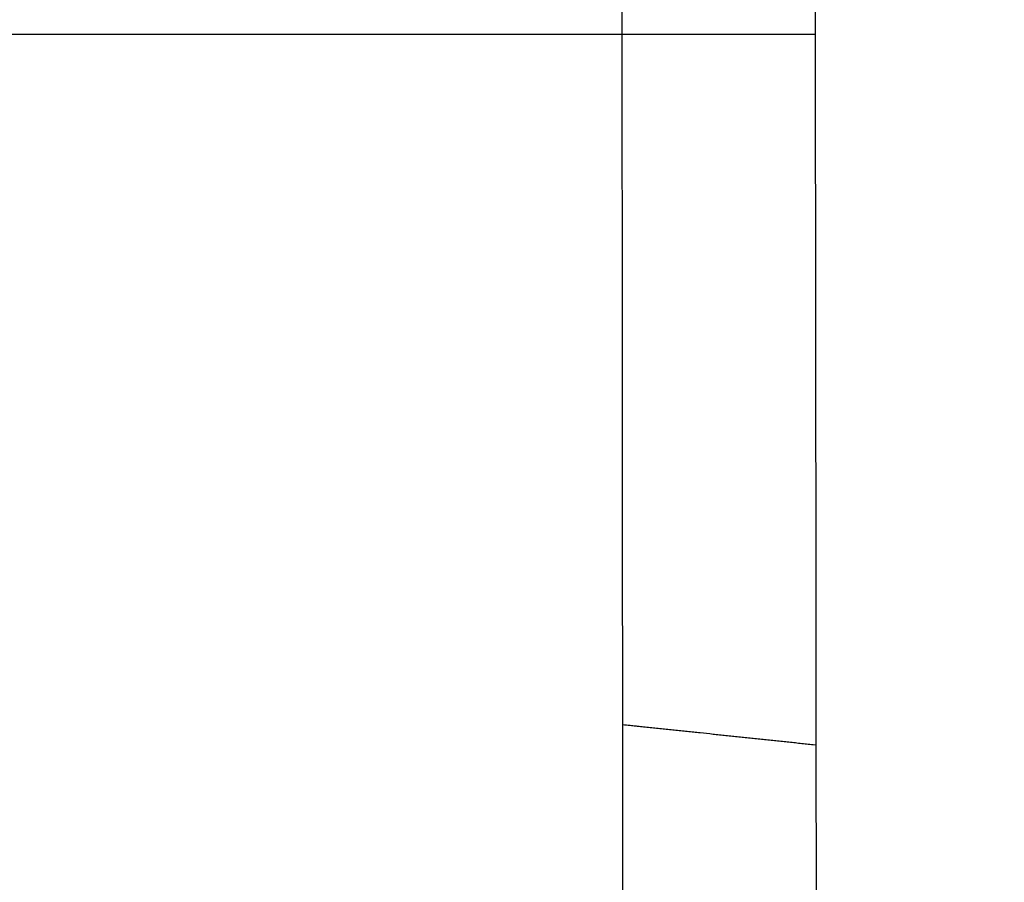
# Model space of a CAD drawing. Units: millimetres. Extents: x -1188 to 4, y 0 to 840.
# Drawn here: x -889 to -882, y 378 to 384 of the extents above; entities that cross this region are included whole.
import ezdxf

# ---------------------------------------------------------------- set-up
doc = ezdxf.new("R2010")
doc.units = ezdxf.units.MM
doc.header["$LTSCALE"] = 4
doc.layers.get('0').update_dxf_attribs({"lineweight": 25})

msp = doc.modelspace()

# ---------------------------------------------------------------- linework, layer by layer
at = {"linetype": 'Continuous'}
msp.add_line((-884.64742, 384.1997), (-892.0207, 384.19752), dxfattribs=at)
for points in [[(-1043.02998, 333.88682, 0), (-1043.02998, 333.50568)], [(-1043.02998, 350.27587, 0), (-1043.02998, 349.89473)], [(-1043.02998, 347.98902, 0), (-1043.02998, 347.60788)], [(-1043.02998, 337.69823, 0), (-1043.02998, 337.31709)], [(-1043.02998, 344.9399, 0), (-1043.02998, 344.55876)], [(-1043.02998, 338.84165, 0), (-1043.02998, 338.46051)], [(-1043.02999, 364.37807, 0), (-1043.02999, 363.99693)], [(-1043.02999, 367.04606, 0), (-1043.02999, 366.66491)], [(-833.97003, 331.95641, 0), (-833.97003, 332.2248)], [(-907.47017, 420.87943, 0), (-907.58368, 420.87942)], [(-1043.02999, 368.95176, 0), (-1043.02999, 368.57062)], [(-892.63269, 383.42977, 0.00001327), (-892.63291, 382.66222, 0.00001379), (-892.63309, 381.89468, 0.00001329), (-892.63323, 381.12715, 0.00001162), (-892.63333, 380.35963, 0.0000104), (-892.63341, 379.59212, 0.00000929), (-892.63346, 378.82462, 0.00000824), (-892.63348, 378.05712, 0.00000699), (-892.63349, 377.28963, 0.0000059), (-892.63348, 376.52215, 0.00000468), (-892.63346, 375.75467, 0.00000361), (-892.63342, 374.98719, 0.00000239), (-892.63338, 374.21971, 0.0000013), (-892.63334, 373.45224, 0.00000003), (-892.63331, 372.68477, -0.000001), (-892.63327, 371.9173, -0.00000204), (-892.63324, 371.14982, -0.00000335), (-892.63323, 370.38234, -0.00000527), (-892.63324, 369.61486, -0.00000544), (-892.63325, 368.84738, -0.0000039), (-892.63328, 368.07989, -0.00000204), (-892.63331, 367.3124, 0.00000061), (-892.63334, 366.54492, 0.00000145), (-892.63336, 365.77743, 0.00000069), (-892.63339, 365.00995, 0.00000039), (-892.63341, 364.24246, 0.00000049), (-892.63342, 363.47498, 0.00000049), (-892.63344, 362.7075, 0.00000037), (-892.63346, 361.94001, 0.00000029), (-892.63347, 361.17253, 0.00000022), (-892.63349, 360.40505, 0.00000016), (-892.6335, 359.63757, 0.00000009), (-892.63352, 358.87009, 0.00000002), (-892.63353, 358.10261, -0.00000005), (-892.63355, 357.33512, -0.00000012), (-892.63356, 356.56764, -0.00000019), (-892.63358, 355.80016, -0.00000026), (-892.6336, 355.03268, -0.00000034), (-892.63361, 354.2652, -0.0000004), (-892.63363, 353.49772, -0.00000045), (-892.63365, 352.73024, -0.00000045), (-892.63368, 351.96275, -0.0000004), (-892.6337, 351.19527, -0.00000036), (-892.63372, 350.42779, -0.00000033), (-892.63375, 349.66032, -0.0000003), (-892.63378, 348.89284, -0.00000027), (-892.6338, 348.12536, -0.00000024), (-892.63383, 347.35788, -0.0000002), (-892.63386, 346.5904, -0.00000017), (-892.63389, 345.82293, -0.00000014), (-892.63392, 345.05545, -0.00000011), (-892.63395, 344.28797, -0.00000008), (-892.63398, 343.52049, -0.00000004), (-892.63401, 342.75302, -0.00000001), (-892.63404, 341.98554)], [(-906.90242, 420.87949, 0), (-907.01597, 420.87948)], [(-1028.55922, 341.98526, -0.00000052), (-1028.55901, 342.75275, -0.00000025), (-1028.55881, 343.52024, -0.00000001), (-1028.5586, 344.28772, 0.00000026), (-1028.5584, 345.05521, 0.00000049), (-1028.5582, 345.8227, 0.00000076)], [(-1043.02999, 373.14431, -0.00000001), (-1043.02999, 372.76317)], [(-833.97003, 333.02661, -0.00000001), (-833.97003, 333.29274)], [(-905.99405, 420.8796, 0), (-906.1076, 420.87958)], [(-1037.05844, 330.47421, 0.00000107), (-1037.05708, 332.00919, 0.00000097), (-1037.05573, 333.54417, 0.00000087), (-1037.05438, 335.07915, 0.00000076), (-1037.05303, 336.61413, 0.00000066), (-1037.05169, 338.14911, 0.00000055), (-1037.05035, 339.68409, 0.00000046), (-1037.04901, 341.21907, 0.00000035), (-1037.04767, 342.75405, 0.00000025), (-1037.04634, 344.28903, 0.00000014), (-1037.04501, 345.824, 0.00000004), (-1037.04367, 347.35898, -0.00000007), (-1037.04234, 348.89396, -0.00000017), (-1037.041, 350.42894, -0.00000028), (-1037.03967, 351.96392, -0.00000037), (-1037.03833, 353.4989, -0.00000048), (-1037.03698, 355.03389, -0.00000058), (-1037.03563, 356.56886, -0.00000069), (-1037.03428, 358.10378, -0.00000079), (-1037.03293, 359.63881, -0.0000009), (-1037.03156, 361.17399, -0.00000099), (-1037.03019, 362.70877, -0.00000109), (-1037.02882, 364.24296, -0.0000012)], [(-1043.02999, 376.95572, -0.00000001), (-1043.02999, 376.57458)], [(-1043.02999, 377.718, -0.00000001), (-1043.02999, 377.33686)], [(-1035.66169, 336.61318, 0.00000115), (-1035.66084, 338.14816, 0.00000095), (-1035.66, 339.68313, 0.00000078), (-1035.65916, 341.2181, 0.00000059), (-1035.65833, 342.75307, 0.00000042), (-1035.65749, 344.28805, 0.00000022), (-1035.65666, 345.82302, 0.00000005), (-1035.65583, 347.35799, -0.00000014), (-1035.65499, 348.89296, -0.00000031), (-1035.65416, 350.42794, -0.00000051), (-1035.65332, 351.96291, -0.00000068), (-1035.65247, 353.49788, -0.00000087), (-1035.65162, 355.03287, -0.00000104), (-1035.65076, 356.56783, -0.00000123)], [(-1043.03, 379.24256, -0.00000001), (-1043.03, 378.86142)], [(-904.74499, 420.87974, 0), (-904.85854, 420.87972, 0), (-904.9721, 420.87971)], [(-883.23396, 344.41911, 0.00000003), (-883.2345, 345.04303, 0.00000004), (-883.23505, 345.67446, 0.00000005), (-883.23561, 346.31394, 0.00000006), (-883.23618, 346.96255, 0.00000007), (-883.23675, 347.62137, 0.00000008), (-883.23733, 348.28611, 0.00000008), (-883.23792, 348.95605, 0.0000001), (-883.23852, 349.64801, 0.00000012), (-883.23915, 350.36859, 0.00000011), (-883.23975, 351.05135, 0.00000009), (-883.24026, 351.63516, 0.00000011), (-883.24073, 352.17469, 0.00000011), (-883.24122, 352.73075, 0.0000001), (-883.24172, 353.29803, 0.00000013), (-883.24221, 353.86112, 0.00000015), (-883.2427, 354.42136, 0.00000016), (-883.2432, 354.98267, 0.00000017), (-883.24369, 355.5447, 0.00000019), (-883.24419, 356.10646, 0.0000002), (-883.24468, 356.66803, 0.00000022), (-883.24518, 357.22967, 0.00000023), (-883.24567, 357.79137, 0.00000025), (-883.24617, 358.35305, 0.00000026), (-883.24666, 358.9147, 0.00000027), (-883.24716, 359.47633, 0.00000029), (-883.24766, 360.03803, 0.0000003), (-883.24816, 360.59986, 0.00000032), (-883.24866, 361.16137, 0.00000033), (-883.24916, 361.72241, 0.00000035), (-883.24966, 362.2847, 0.00000037), (-883.25016, 362.84884, 0.00000037), (-883.25067, 363.40804, 0.00000037), (-883.25116, 363.95995, 0.00000042), (-883.25167, 364.53137, 0.00000045), (-883.25223, 365.15011, 0.00000045), (-883.25283, 365.80914, 0.00000053), (-883.25345, 366.49495, 0.00000055), (-883.25407, 367.1798, 0.00000057), (-883.25467, 367.83918, 0.00000062), (-883.25525, 368.47719, 0.00000061), (-883.25582, 369.1007, 0.00000061), (-883.25638, 369.71082, 0.00000063), (-883.25693, 370.3064, 0.00000065), (-883.25746, 370.88914, 0.00000066), (-883.25799, 371.45988, 0.00000067), (-883.25851, 372.01977, 0.00000068), (-883.25902, 372.56908, 0.0000007), (-883.25952, 373.10971, 0.00000072), (-883.26002, 373.64235, 0.00000071), (-883.26051, 374.16539, 0.00000068), (-883.261, 374.67834, 0.00000075), (-883.26148, 375.19287, 0.00000091), (-883.26198, 375.71314, 0.0000007), (-883.26244, 376.19795, 0.00000025), (-883.26285, 376.63328, 0.000001), (-883.26338, 377.18624, 0.00000174), (-883.2642, 378.03162, 0.00000086), (-883.26526, 379.1348, 0.00000046)], [(-1043.02998, 328.55085, -0.00000002), (-1043.02998, 328.16991, -0.00000003), (-1043.02998, 327.78857, -0.00000004), (-1043.02998, 327.40666, -0.00000005), (-1043.02999, 327.02629, -0.00000006), (-1043.02999, 326.64819, -0.0000001), (-1043.02999, 326.26401, -0.0000002), (-1043.02999, 325.87084, -0.00000014), (-1043.02999, 325.50172, 0.00000005), (-1043.02999, 325.16802, -0.00000035), (-1043.02999, 324.73944, -0.00000087), (-1043.03, 324.07933, -0.00000044), (-1043.03001, 323.21486, -0.00000022)], [(-1043.03, 381.52941, -0.00000002), (-1043.03, 381.14827)], [(-832.9705, 342.49519, -0.00000001), (-832.97049, 342.27387, -0.00000001), (-832.97048, 342.05255)], [(-824.64713, 350.08879, -0.00000275), (-824.64633, 352.06561, -0.00000253), (-824.64551, 354.0324, -0.00000233), (-824.64468, 355.98996, -0.00000209), (-824.64384, 357.93817, -0.00000188), (-824.64298, 359.87734, -0.00000163), (-824.64212, 361.80691, -0.0000014), (-824.64126, 363.72678, -0.00000114), (-824.64039, 365.6359, -0.0000009), (-824.63952, 367.53375, -0.00000063), (-824.63865, 369.41874, -0.00000038), (-824.63779, 371.29017, -0.00000009), (-824.63693, 373.14597, 0.00000017), (-824.63608, 374.98455, 0.00000046), (-824.63525, 376.80309, 0.00000076), (-824.63444, 378.60219, 0.00000114), (-824.63364, 380.37933, 0.00000137), (-824.63286, 382.12548, 0.00000152), (-824.63212, 383.83438, 0.00000214), (-824.6314, 385.53437, 0.00000326)], [(-1043.03, 383.81626, -0.00000002), (-1043.03, 383.43512)], [(-903.83652, 420.87984, -0.00000001), (-903.95008, 420.87983)], [(-969.13577, 415.719, 0.00000186), (-968.33889, 415.71953, 0.00000154), (-967.542, 415.72007, 0.00000126), (-966.74512, 415.7206, 0.00000093), (-965.94823, 415.72115, 0.00000065), (-965.15135, 415.72169, 0.00000033), (-964.35447, 415.72223, 0.00000004), (-963.55758, 415.72277, -0.00000028), (-962.7607, 415.72331, -0.00000057), (-961.96381, 415.72385, -0.00000089), (-961.16693, 415.72439, -0.00000117), (-960.37004, 415.72492, -0.0000015), (-959.57316, 415.72544, -0.00000178), (-958.77628, 415.72596, -0.0000021), (-957.97939, 415.72648, -0.00000239), (-957.18251, 415.72698, -0.00000271), (-956.38562, 415.72747, -0.000003), (-955.58874, 415.72796, -0.00000332), (-954.79186, 415.72843, -0.00000361), (-953.99497, 415.72889, -0.00000393), (-953.19808, 415.72934, -0.00000421)], [(-903.60939, 420.87986, -0.00000001), (-903.72295, 420.87985)], [(-833.97003, 364.89787, 0.00000002), (-833.97003, 365.16705, 0.00000002), (-833.97003, 365.43513, 0.00000002), (-833.97004, 365.70234, 0.00000001), (-833.97004, 365.96886)], [(-907.81077, 420.87939, 0.00000001), (-907.92475, 420.87938)], [(-832.97056, 344.04442, 0.00000001), (-832.97055, 343.8231)], [(-937.19839, 415.27139, 0.00000006), (-936.33319, 415.27138, 0.00000005), (-935.46799, 415.27137, 0.00000006), (-934.60279, 415.27137, 0.00000007), (-933.73759, 415.27136, 0.00000008), (-932.8724, 415.27135, 0.00000009), (-932.0072, 415.27134, 0.0000001), (-931.142, 415.27133, 0.00000011), (-930.2768, 415.27133, 0.00000012), (-929.4116, 415.27132, 0.00000013), (-928.5464, 415.27132, 0.00000014), (-927.6812, 415.27131, 0.00000015), (-926.816, 415.27131, 0.00000016), (-925.95081, 415.2713, 0.00000017), (-925.08561, 415.2713, 0.00000018), (-924.22041, 415.2713, 0.00000019), (-923.35521, 415.27129, 0.0000002), (-922.49001, 415.27129, 0.00000021), (-921.62481, 415.27129, 0.00000022), (-920.75961, 415.27129, 0.00000023), (-919.89441, 415.27129, 0.00000024), (-919.02921, 415.27129, 0.00000025), (-918.16404, 415.2713, 0.00000026), (-917.29882, 415.2713, 0.00000028), (-916.4335, 415.27131, 0.00000028), (-915.56842, 415.27131, 0.00000029), (-914.70366, 415.27132, 0.00000031), (-913.83802, 415.27133, 0.00000032), (-912.97107, 415.27134, 0.00000032), (-912.10762, 415.27135, 0.00000031), (-911.24934, 415.27136, 0.00000035), (-910.37722, 415.27137, 0.00000044), (-909.48474, 415.27138, 0.00000034), (-908.64682, 415.2714, 0.0000001), (-907.8893, 415.27141, 0.00000051), (-906.91643, 415.27143, 0.00000092), (-905.41798, 415.27147, 0.00000045), (-903.45563, 415.27152, 0.00000024)], [(-833.97004, 334.35135, -0.00000001), (-833.97004, 334.61451, -0.00000002), (-833.97004, 334.87709, -0.00000002), (-833.97004, 335.13905, -0.00000002), (-833.97004, 335.40041, -0.00000002), (-833.97004, 335.6611, -0.00000002), (-833.97004, 335.92115, -0.00000003), (-833.97004, 336.1805, -0.00000003), (-833.97004, 336.43922, -0.00000003), (-833.97004, 336.69734, -0.00000003), (-833.97005, 336.95486, -0.00000004), (-833.97005, 337.21172, -0.00000004), (-833.97005, 337.46801, -0.00000004), (-833.97005, 337.72373, -0.00000004), (-833.97005, 337.97866, -0.00000004), (-833.97005, 338.23269, -0.00000005), (-833.97005, 338.48678, -0.00000005), (-833.97005, 338.74124, -0.00000005), (-833.97005, 338.99235, -0.00000005), (-833.97005, 339.23878, -0.00000006), (-833.97005, 339.49533, -0.00000007), (-833.97005, 339.77579, -0.00000006), (-833.97005, 340.06806, -0.00000007), (-833.97005, 340.35854, -0.00000008), (-833.97005, 340.64687, -0.00000007), (-833.97005, 340.93497, -0.00000007), (-833.97005, 341.22271, -0.00000006), (-833.97005, 341.50957, -0.00000006), (-833.97005, 341.79562, -0.00000006), (-833.97005, 342.08095, -0.00000006), (-833.97005, 342.36559, -0.00000006), (-833.97005, 342.64947, -0.00000005), (-833.97005, 342.93264, -0.00000005), (-833.97005, 343.21506, -0.00000005), (-833.97005, 343.49678, -0.00000005), (-833.97005, 343.77776, -0.00000005), (-833.97005, 344.05803, -0.00000004), (-833.97004, 344.33756, -0.00000004), (-833.97004, 344.61639, -0.00000004), (-833.97004, 344.89449, -0.00000004), (-833.97004, 345.17189, -0.00000003), (-833.97004, 345.44855, -0.00000003), (-833.97004, 345.72452, -0.00000003), (-833.97004, 345.99977, -0.00000003), (-833.97004, 346.27431, -0.00000003), (-833.97004, 346.54814)], [(-902.70084, 420.87997, -0.00000001), (-902.81441, 420.87995, -0.00000001), (-902.92798, 420.87994)], [(-883.21547, 323.47882, -0.00000055), (-883.21593, 323.98888, -0.00000056), (-883.21639, 324.49759, -0.00000056), (-883.21685, 325.00525, -0.00000053), (-883.21731, 325.51211, -0.00000051), (-883.21777, 326.01842, -0.0000005), (-883.21822, 326.52436, -0.00000048), (-883.21868, 327.03017, -0.00000046), (-883.21913, 327.53605, -0.00000045), (-883.21958, 328.04222, -0.00000043), (-883.22003, 328.54889, -0.00000041), (-883.22049, 329.05627, -0.00000039), (-883.22094, 329.56458, -0.00000038), (-883.22139, 330.07399, -0.00000036), (-883.22184, 330.58476, -0.00000034), (-883.2223, 331.09704, -0.00000032), (-883.22275, 331.61111, -0.00000031), (-883.22321, 332.12709, -0.00000029), (-883.22366, 332.64528, -0.00000027), (-883.22412, 333.1658, -0.00000026), (-883.22458, 333.68895, -0.00000024), (-883.22504, 334.21484, -0.00000022), (-883.22551, 334.74381, -0.00000021), (-883.22598, 335.27594, -0.00000019), (-883.22645, 335.81158, -0.00000018), (-883.22692, 336.35082, -0.00000016), (-883.22739, 336.89403, -0.00000015), (-883.22787, 337.44127, -0.00000013), (-883.22835, 337.99296, -0.00000012), (-883.22884, 338.54914, -0.0000001), (-883.22933, 339.11024, -0.00000009), (-883.22982, 339.67632, -0.00000007), (-883.23032, 340.24782, -0.00000006), (-883.23082, 340.82479, -0.00000005), (-883.23133, 341.40771, -0.00000004), (-883.23185, 341.99662)], [(-928.8163, 420.87703, 0.00000001), (-928.9298, 420.87702, 0.00000002), (-929.04318, 420.877)], [(-884.62544, 349.22967, 0.00000002), (-884.62564, 349.60024, 0.00000004), (-884.62584, 349.97406, 0.00000004), (-884.62604, 350.35095, 0.00000006), (-884.62624, 350.73106, 0.00000007), (-884.62644, 351.11511, 0.00000008), (-884.62665, 351.50362, 0.00000009), (-884.62686, 351.89365, 0.00000009), (-884.62706, 352.2845, 0.00000011), (-884.62728, 352.6875, 0.00000014), (-884.6275, 353.10687, 0.00000011), (-884.62771, 353.49766, 0.00000009), (-884.62788, 353.81862, 0.00000011), (-884.62804, 354.10848, 0.00000013), (-884.6282, 354.41013, 0.00000013), (-884.62836, 354.72057, 0.0000002), (-884.62853, 355.02988, 0.00000025), (-884.62869, 355.3395, 0.00000028), (-884.62886, 355.65286, 0.00000031), (-884.62903, 355.97018, 0.00000035), (-884.62921, 356.29157, 0.00000038), (-884.62938, 356.61754, 0.00000041), (-884.62956, 356.94909, 0.00000044), (-884.62975, 357.28671, 0.00000047), (-884.62994, 357.63132, 0.00000048), (-884.63013, 357.98317, 0.0000005), (-884.63033, 358.34327, 0.00000052), (-884.63053, 358.71285, 0.00000055), (-884.63075, 359.09339, 0.00000055), (-884.63096, 359.48234, 0.00000054), (-884.63119, 359.88006, 0.00000059), (-884.63142, 360.29908, 0.00000065), (-884.63167, 360.74517, 0.00000056), (-884.63192, 361.17162, 0.00000052), (-884.63212, 361.53515, 0.00000068), (-884.63232, 361.87005, 0.00000066), (-884.63251, 362.21534, 0.00000056), (-884.63272, 362.56772, 0.00000063), (-884.63292, 362.91746, 0.00000068), (-884.63312, 363.26539, 0.00000067), (-884.63333, 363.614, 0.00000066), (-884.63353, 363.96306, 0.00000069), (-884.63374, 364.31195, 0.0000007), (-884.63395, 364.66073, 0.00000071), (-884.63415, 365.00956, 0.00000072), (-884.63436, 365.35839, 0.00000073), (-884.63457, 365.70717, 0.00000075), (-884.63479, 366.05606, 0.00000076), (-884.635, 366.40515, 0.00000077), (-884.63521, 366.75373, 0.00000076), (-884.63543, 367.10157, 0.0000008), (-884.63564, 367.4514, 0.00000085), (-884.63586, 367.80417, 0.0000008), (-884.63608, 368.14907, 0.0000007), (-884.63629, 368.48235, 0.0000009), (-884.63652, 368.84674, 0.00000103), (-884.63679, 369.28061, 0.00000084), (-884.63709, 369.74089, 0.00000096), (-884.63737, 370.18073, 0.00000116), (-884.63764, 370.60469, 0.00000108), (-884.63792, 371.02448, 0.00000102), (-884.63819, 371.43966, 0.00000108), (-884.63846, 371.84727, 0.00000113), (-884.63873, 372.24809, 0.00000113), (-884.63899, 372.6429, 0.00000114), (-884.63925, 373.0321, 0.00000116), (-884.63951, 373.41552, 0.00000119), (-884.63977, 373.79366, 0.0000012), (-884.64003, 374.16659, 0.00000122), (-884.64028, 374.53463, 0.00000123), (-884.64054, 374.89773, 0.00000126), (-884.64079, 375.25674, 0.0000013), (-884.64104, 375.61185, 0.00000128), (-884.64129, 375.96165, 0.00000121), (-884.64154, 376.30553, 0.00000135), (-884.64179, 376.6509, 0.00000163), (-884.64205, 377.00019, 0.00000126), (-884.64229, 377.32597, 0.00000045), (-884.6425, 377.61872, 0.00000179), (-884.64278, 377.9883, 0.00000316), (-884.6432, 378.54969, 0.00000159), (-884.64376, 379.28012, 0.00000085)], [(-916.98743, 420.87836, -0.00000016), (-917.08774, 420.87835, -0.00000016), (-917.18896, 420.87834, -0.00000014), (-917.29085, 420.87833, -0.00000012), (-917.39253, 420.87831, -0.00000011), (-917.49414, 420.8783, -0.00000009), (-917.59599, 420.87829, -0.00000008), (-917.69809, 420.87828, -0.00000006), (-917.80047, 420.87827, -0.00000005), (-917.90316, 420.87826, -0.00000003), (-918.00627, 420.87825, -0.00000002), (-918.10982, 420.87824, -0.00000001), (-918.21389, 420.87823)], [(-833.97003, 347.09368, -0.00000002), (-833.97003, 347.3654)], [(-833.97002, 330.06242, 0.00000002), (-833.97002, 330.33467)], [(-892.63407, 341.21806, 0.00000005), (-892.6341, 340.45058, 0.00000008), (-892.63412, 339.68311, 0.00000012), (-892.63415, 338.91563, 0.00000015), (-892.63418, 338.14815, 0.00000018), (-892.63421, 337.38067, 0.00000021), (-892.63424, 336.61319, 0.00000025), (-892.63426, 335.84574, 0.00000028), (-892.63429, 335.07823, 0.00000031), (-892.63431, 334.31065, 0.00000034), (-892.63433, 333.54327, 0.00000037), (-892.63436, 332.77618, 0.00000041), (-892.63438, 332.00831, 0.00000046), (-892.63439, 331.23927, 0.00000047), (-892.63441, 330.47334, 0.00000046), (-892.63443, 329.71199, 0.00000055), (-892.63444, 328.93837, 0.00000073), (-892.63446, 328.14667, 0.00000055), (-892.63447, 327.40339, 0.00000014), (-892.63447, 326.73142, 0.00000088), (-892.63448, 325.86841, 0.00000166), (-892.63448, 324.53918, 0.00000082), (-892.63448, 322.79843, 0.00000043)], [(-901.33785, 420.88012, -0.00000001), (-901.45144, 420.88011, -0.00000001), (-901.56503, 420.8801, -0.00000001), (-901.67861, 420.88008)], [(-892.02042, 383.43001, 0.00001693), (-892.02014, 382.66251, 0.00001751), (-892.01981, 381.89501, 0.00001694), (-892.01942, 381.1275, 0.00001507), (-892.01899, 380.36, 0.00001368), (-892.01852, 379.5925, 0.00001243), (-892.01802, 378.825, 0.00001125), (-892.01748, 378.05749, 0.00000985), (-892.01691, 377.28999, 0.00000862), (-892.01632, 376.52249, 0.00000724), (-892.01571, 375.75499, 0.00000603), (-892.01508, 374.98749, 0.00000466), (-892.01444, 374.21999, 0.00000343), (-892.01379, 373.45249, 0.00000201), (-892.01314, 372.68499, 0.00000084), (-892.01248, 371.91749, -0.00000036), (-892.01183, 371.14999, -0.00000181), (-892.01119, 370.3825, -0.00000388), (-892.01056, 369.615, -0.00000419), (-892.00994, 368.8475, -0.00000282), (-892.00933, 368.08, -0.00000109), (-892.00872, 367.31251, 0.00000142), (-892.0081, 366.54501, 0.00000213), (-892.00747, 365.77751, 0.00000122), (-892.00685, 365.01002, 0.0000008), (-892.00622, 364.24252, 0.00000075), (-892.00558, 363.47503, 0.00000062), (-892.00495, 362.70753, 0.00000036), (-892.00432, 361.94004, 0.00000015), (-892.00368, 361.17255, -0.00000006), (-892.00305, 360.40505, -0.00000025), (-892.00242, 359.63756, -0.00000047), (-892.00179, 358.87007, -0.00000066), (-892.00116, 358.10258, -0.00000088), (-892.00053, 357.33509, -0.00000108), (-891.99991, 356.56759, -0.0000013), (-891.99929, 355.8001, -0.00000149), (-891.99868, 355.03261, -0.00000169), (-891.99808, 354.26512, -0.0000019), (-891.99748, 353.49763, -0.00000217), (-891.99688, 352.73014, -0.00000234)], [(-900.76987, 420.88019, -0.00000001), (-900.88347, 420.88017)], [(-933.92572, 420.87645, 0.00000009), (-934.03981, 420.87644, -0.00000027), (-934.15281, 420.87643, -0.00000001), (-934.26622, 420.87642, 0.00000007), (-934.3799, 420.8764, 0.00000001), (-934.49347, 420.87639)], [(-832.97053, 378.35138, 0.00000002), (-832.97054, 378.13002, 0.00000003), (-832.97055, 377.90866, 0.00000004), (-832.97057, 377.6873, 0.00000004), (-832.97058, 377.46595, 0.00000005), (-832.97059, 377.24459, 0.00000006), (-832.9706, 377.02323, 0.00000007), (-832.97061, 376.80188, 0.00000007), (-832.97062, 376.58053, 0.00000008), (-832.97063, 376.35917, 0.00000009), (-832.97064, 376.13782, 0.00000009), (-832.97065, 375.91647, 0.0000001), (-832.97066, 375.69512, 0.00000011), (-832.97068, 375.47376, 0.00000011), (-832.97069, 375.25241, 0.00000012), (-832.9707, 375.03106, 0.00000012), (-832.97071, 374.80971, 0.00000013), (-832.97072, 374.58836, 0.00000013), (-832.97073, 374.36701, 0.00000014), (-832.97074, 374.14566, 0.00000014), (-832.97075, 373.92432, 0.00000014), (-832.97076, 373.70297, 0.00000015), (-832.97077, 373.48162, 0.00000015), (-832.97077, 373.26027, 0.00000016), (-832.97078, 373.03892, 0.00000016), (-832.97079, 372.81758, 0.00000016), (-832.9708, 372.59623, 0.00000017), (-832.97081, 372.37488, 0.00000017), (-832.97082, 372.15354, 0.00000017), (-832.97083, 371.93219, 0.00000017), (-832.97084, 371.71084, 0.00000018), (-832.97084, 371.4895, 0.00000018), (-832.97085, 371.26815, 0.00000018), (-832.97086, 371.04681, 0.00000019), (-832.97087, 370.82546, 0.00000019), (-832.97088, 370.60412, 0.00000019), (-832.97088, 370.38277, 0.00000019), (-832.97089, 370.16143, 0.00000019), (-832.9709, 369.94009, 0.0000002), (-832.9709, 369.71874, 0.0000002), (-832.97091, 369.4974, 0.0000002), (-832.97092, 369.27606, 0.0000002), (-832.97092, 369.05471, 0.0000002), (-832.97093, 368.83337, 0.0000002), (-832.97094, 368.61203, 0.00000021), (-832.97094, 368.39069, 0.00000021), (-832.97095, 368.16934, 0.00000021), (-832.97095, 367.948, 0.00000021), (-832.97096, 367.72666, 0.00000021), (-832.97096, 367.50532, 0.00000021), (-832.97097, 367.28398, 0.00000021), (-832.97097, 367.06264, 0.00000021), (-832.97098, 366.8413, 0.00000021), (-832.97098, 366.61996, 0.00000022), (-832.97098, 366.39862, 0.00000022), (-832.97099, 366.17728, 0.00000022), (-832.97099, 365.95594, 0.00000022), (-832.97099, 365.7346, 0.00000022), (-832.971, 365.51326, 0.00000022), (-832.971, 365.29193, 0.00000022), (-832.971, 365.07059, 0.00000022), (-832.97101, 364.84925, 0.00000022), (-832.97101, 364.62791, 0.00000022), (-832.97101, 364.40657, 0.00000022), (-832.97101, 364.18524, 0.00000022), (-832.97102, 363.9639, 0.00000022), (-832.97102, 363.74256, 0.00000022), (-832.97102, 363.52123, 0.00000022), (-832.97102, 363.29989, 0.00000022), (-832.97102, 363.07855, 0.00000022), (-832.97102, 362.85722, 0.00000022), (-832.97102, 362.63588, 0.00000021), (-832.97102, 362.41455, 0.00000021), (-832.97102, 362.19321, 0.00000021), (-832.97102, 361.97188, 0.00000021), (-832.97102, 361.75054, 0.00000021), (-832.97102, 361.52921, 0.00000021), (-832.97102, 361.30787, 0.00000021), (-832.97102, 361.08654, 0.00000021), (-832.97102, 360.86521, 0.00000021), (-832.97102, 360.64387, 0.00000021), (-832.97102, 360.42254, 0.0000002), (-832.97102, 360.20121, 0.0000002), (-832.97102, 359.97987, 0.0000002), (-832.97102, 359.75854, 0.0000002), (-832.97101, 359.53721, 0.0000002), (-832.97101, 359.31588, 0.0000002), (-832.97101, 359.09454, 0.0000002), (-832.97101, 358.87321, 0.00000019), (-832.971, 358.65188, 0.00000019), (-832.971, 358.43055, 0.00000019), (-832.971, 358.20922, 0.00000019), (-832.971, 357.98789, 0.00000019), (-832.97099, 357.76656, 0.00000019), (-832.97099, 357.54523, 0.00000018), (-832.97099, 357.3239, 0.00000018), (-832.97098, 357.10257, 0.00000018), (-832.97098, 356.88124, 0.00000018), (-832.97097, 356.65991, 0.00000018), (-832.97097, 356.43858, 0.00000017), (-832.97097, 356.21725, 0.00000017), (-832.97096, 355.99592, 0.00000017), (-832.97096, 355.77459, 0.00000017), (-832.97095, 355.55326, 0.00000016), (-832.97095, 355.33193, 0.00000016), (-832.97094, 355.1106, 0.00000016), (-832.97094, 354.88928, 0.00000016), (-832.97093, 354.66795, 0.00000016), (-832.97093, 354.44662, 0.00000015), (-832.97092, 354.22529, 0.00000015), (-832.97091, 354.00397, 0.00000015), (-832.97091, 353.78264, 0.00000015), (-832.9709, 353.56131, 0.00000014), (-832.9709, 353.33998, 0.00000014), (-832.97089, 353.11866, 0.00000014), (-832.97088, 352.89733, 0.00000013), (-832.97088, 352.67601, 0.00000013), (-832.97087, 352.45468, 0.00000013), (-832.97086, 352.23335, 0.00000013), (-832.97086, 352.01203, 0.00000012), (-832.97085, 351.7907, 0.00000012), (-832.97084, 351.56938, 0.00000012), (-832.97084, 351.34805, 0.00000012), (-832.97083, 351.12673, 0.00000011), (-832.97082, 350.9054, 0.00000011), (-832.97081, 350.68408, 0.00000011), (-832.97081, 350.46275, 0.0000001), (-832.9708, 350.24143, 0.0000001), (-832.97079, 350.02011, 0.0000001), (-832.97078, 349.79878, 0.00000009), (-832.97078, 349.57746, 0.00000009), (-832.97077, 349.35613, 0.00000009), (-832.97076, 349.13481, 0.00000009), (-832.97075, 348.91349, 0.00000008), (-832.97074, 348.69216, 0.00000008), (-832.97073, 348.47084, 0.00000008), (-832.97073, 348.24952, 0.00000007), (-832.97072, 348.0282, 0.00000007), (-832.97071, 347.80687, 0.00000007), (-832.9707, 347.58555, 0.00000006), (-832.97069, 347.36423, 0.00000006), (-832.97068, 347.14291, 0.00000006), (-832.97068, 346.92159, 0.00000005), (-832.97067, 346.70026, 0.00000005), (-832.97066, 346.47894, 0.00000005), (-832.97065, 346.25762, 0.00000004), (-832.97064, 346.0363, 0.00000004), (-832.97063, 345.81498, 0.00000004), (-832.97062, 345.59366, 0.00000003), (-832.97061, 345.37234, 0.00000003), (-832.9706, 345.15102, 0.00000003), (-832.9706, 344.9297, 0.00000002), (-832.97059, 344.70838, 0.00000002), (-832.97058, 344.48706, 0.00000002), (-832.97057, 344.26574)], [(-833.97002, 351.35754, 0.00000002), (-833.97001, 351.61818, 0.00000003), (-833.97001, 351.87813, 0.00000003), (-833.97001, 352.13741, 0.00000003), (-833.97001, 352.396, 0.00000003), (-833.97001, 352.65393, 0.00000004), (-833.97001, 352.91116, 0.00000004), (-833.97001, 353.16774, 0.00000004), (-833.97001, 353.42363, 0.00000005), (-833.97001, 353.67886, 0.00000005), (-833.97001, 353.93339, 0.00000005), (-833.97001, 354.1873, 0.00000005), (-833.97001, 354.44059, 0.00000006), (-833.97001, 354.69306, 0.00000006), (-833.97, 354.94462, 0.00000006), (-833.97, 355.19617, 0.00000007), (-833.97, 355.448, 0.00000007), (-833.97, 355.69662, 0.00000007), (-833.97, 355.9408, 0.00000008), (-833.97, 356.19443, 0.00000008), (-833.97, 356.47077, 0.00000007), (-833.97, 356.76034, 0.00000007), (-833.97, 357.05197, 0.00000007), (-833.97, 357.34312, 0.00000006), (-833.97, 357.63328, 0.00000006), (-833.97001, 357.92254, 0.00000006), (-833.97001, 358.21099, 0.00000006), (-833.97001, 358.49866, 0.00000006), (-833.97001, 358.78548, 0.00000006), (-833.97001, 359.0715, 0.00000006), (-833.97001, 359.35669, 0.00000005), (-833.97001, 359.6411, 0.00000005), (-833.97001, 359.92469, 0.00000005), (-833.97001, 360.2075, 0.00000005), (-833.97001, 360.4895, 0.00000005), (-833.97001, 360.77073, 0.00000005), (-833.97001, 361.05117, 0.00000004), (-833.97001, 361.33084, 0.00000004), (-833.97002, 361.60973, 0.00000004), (-833.97002, 361.88786, 0.00000004), (-833.97002, 362.16521, 0.00000004), (-833.97002, 362.44182, 0.00000004), (-833.97002, 362.71767, 0.00000003), (-833.97002, 362.99277, 0.00000003), (-833.97002, 363.26711, 0.00000003), (-833.97002, 363.54073, 0.00000003), (-833.97003, 363.8136, 0.00000003), (-833.97003, 364.08574, 0.00000002), (-833.97003, 364.35712, 0.00000002), (-833.97003, 364.62784)], [(-833.97, 323.08405, 0.00000007), (-833.97, 323.36915, 0.00000007), (-833.97, 323.65377, 0.00000007), (-833.97, 323.93794, 0.00000006), (-833.97, 324.22162, 0.00000006), (-833.97, 324.50483, 0.00000006), (-833.97001, 324.78754, 0.00000006), (-833.97001, 325.06978, 0.00000006), (-833.97001, 325.35152, 0.00000005), (-833.97001, 325.63278, 0.00000005), (-833.97001, 325.91352, 0.00000005), (-833.97001, 326.19378, 0.00000005), (-833.97001, 326.47352, 0.00000005), (-833.97001, 326.75275, 0.00000004), (-833.97001, 327.03147, 0.00000004), (-833.97001, 327.30968, 0.00000004), (-833.97001, 327.58735, 0.00000004), (-833.97001, 327.86451, 0.00000004), (-833.97001, 328.14113, 0.00000003), (-833.97001, 328.41724, 0.00000003), (-833.97001, 328.69279, 0.00000003), (-833.97002, 328.96781, 0.00000003), (-833.97002, 329.24228, 0.00000003), (-833.97002, 329.51622, 0.00000002), (-833.97002, 329.78959)], [(-899.7474, 420.8803, -0.00000001), (-899.86101, 420.88029, -0.00000001), (-899.97463, 420.88028)], [(-832.97047, 341.83123, -0.00000002), (-832.97046, 341.60991, -0.00000002), (-832.97045, 341.3886, -0.00000003), (-832.97044, 341.16728, -0.00000003), (-832.97043, 340.94596, -0.00000003), (-832.97042, 340.72464, -0.00000003), (-832.97042, 340.50333, -0.00000004), (-832.97041, 340.28201, -0.00000004), (-832.9704, 340.06069, -0.00000004), (-832.97039, 339.83937, -0.00000005), (-832.97038, 339.61806, -0.00000005), (-832.97037, 339.39674, -0.00000005), (-832.97036, 339.17542, -0.00000006), (-832.97035, 338.95411, -0.00000006), (-832.97035, 338.73279, -0.00000006), (-832.97034, 338.51148, -0.00000006), (-832.97033, 338.29016, -0.00000007), (-832.97032, 338.06884, -0.00000007), (-832.97031, 337.84753, -0.00000007), (-832.9703, 337.62621, -0.00000008), (-832.9703, 337.4049, -0.00000008), (-832.97029, 337.18358, -0.00000008), (-832.97028, 336.96227, -0.00000008), (-832.97027, 336.74095, -0.00000009), (-832.97026, 336.51964, -0.00000009), (-832.97026, 336.29832, -0.00000009), (-832.97025, 336.07701, -0.00000009), (-832.97024, 335.85569, -0.0000001), (-832.97023, 335.63438, -0.0000001), (-832.97023, 335.41307, -0.0000001), (-832.97022, 335.19175, -0.0000001), (-832.97021, 334.97044, -0.00000011), (-832.9702, 334.74912, -0.00000011), (-832.9702, 334.52781, -0.00000011), (-832.97019, 334.3065, -0.00000011), (-832.97018, 334.08518, -0.00000012), (-832.97018, 333.86387, -0.00000012), (-832.97017, 333.64256, -0.00000012), (-832.97016, 333.42124, -0.00000012), (-832.97016, 333.19993, -0.00000012), (-832.97015, 332.97862, -0.00000013), (-832.97014, 332.75731, -0.00000013), (-832.97014, 332.53599, -0.00000013), (-832.97013, 332.31468, -0.00000013), (-832.97013, 332.09337, -0.00000013), (-832.97012, 331.87206, -0.00000014), (-832.97012, 331.65075, -0.00000014), (-832.97011, 331.42943, -0.00000014), (-832.9701, 331.20812, -0.00000014), (-832.9701, 330.98681, -0.00000014), (-832.97009, 330.7655, -0.00000014), (-832.97009, 330.54419, -0.00000014), (-832.97008, 330.32288, -0.00000014), (-832.97008, 330.10157, -0.00000014), (-832.97008, 329.88025, -0.00000014), (-832.97007, 329.65894, -0.00000013), (-832.97007, 329.43763, -0.00000012), (-832.97006, 329.21632, -0.0000001), (-832.97006, 328.99501, -0.00000008), (-832.97005, 328.7737, -0.00000006), (-832.97005, 328.55239, -0.00000002), (-832.97005, 328.33108)], [(-833.97006, 370.3931, -0.00000002), (-833.97006, 370.64729, -0.00000003), (-833.97007, 370.90081, -0.00000003), (-833.97007, 371.15363)], [(-884.61059, 323.13592, -0.00000043), (-884.6108, 323.47207, -0.00000043), (-884.61101, 323.80847, -0.00000043), (-884.61122, 324.14513, -0.00000043), (-884.61143, 324.4821, -0.00000043), (-884.61164, 324.81941, -0.00000044), (-884.61185, 325.15707, -0.00000044), (-884.61206, 325.49511, -0.00000044), (-884.61227, 325.83357, -0.00000044), (-884.61248, 326.17246, -0.00000044), (-884.61269, 326.51182, -0.00000044), (-884.6129, 326.85167, -0.00000044), (-884.61311, 327.19204, -0.00000044), (-884.61332, 327.53294, -0.00000045), (-884.61353, 327.87442, -0.00000045), (-884.61373, 328.21649, -0.00000045), (-884.61394, 328.55919, -0.00000045), (-884.61415, 328.90253, -0.00000045), (-884.61436, 329.24656, -0.00000045), (-884.61456, 329.59129, -0.00000045), (-884.61477, 329.93676, -0.00000045), (-884.61498, 330.28297, -0.00000045), (-884.61518, 330.62998, -0.00000046), (-884.61539, 330.9778, -0.00000046), (-884.6156, 331.32647, -0.00000046), (-884.6158, 331.67599, -0.00000046), (-884.61601, 332.02643, -0.00000046), (-884.61621, 332.37778, -0.00000046), (-884.61642, 332.7301, -0.00000046), (-884.61662, 333.08338, -0.00000046), (-884.61683, 333.4377, -0.00000046), (-884.61703, 333.79303, -0.00000046), (-884.61724, 334.14945, -0.00000046), (-884.61745, 334.50696, -0.00000046), (-884.61765, 334.86564, -0.00000046), (-884.61786, 335.2254, -0.00000046), (-884.61806, 335.58626, -0.00000046), (-884.61827, 335.94858, -0.00000047), (-884.61847, 336.31257, -0.00000046), (-884.61868, 336.67676, -0.00000045), (-884.61888, 337.04073, -0.00000047), (-884.61909, 337.41017, -0.00000049), (-884.6193, 337.78714, -0.00000045), (-884.6195, 338.14908, -0.00000042), (-884.61968, 338.47531, -0.00000048), (-884.61985, 338.78582, -0.00000044), (-884.62003, 339.10256, -0.00000037), (-884.6202, 339.42372, -0.00000038), (-884.62038, 339.74389, -0.00000039), (-884.62055, 340.0636, -0.00000036), (-884.62073, 340.38436, -0.00000034), (-884.6209, 340.70611, -0.00000032), (-884.62108, 341.02859, -0.00000031), (-884.62125, 341.35189, -0.00000029), (-884.62143, 341.67621, -0.00000028), (-884.6216, 342.00159, -0.00000026), (-884.62178, 342.32813, -0.00000025), (-884.62195, 342.65587, -0.00000023), (-884.62213, 342.98494, -0.00000021), (-884.62231, 343.31538, -0.0000002), (-884.62248, 343.64732, -0.00000019), (-884.62266, 343.98079, -0.00000017), (-884.62284, 344.31593, -0.00000016), (-884.62302, 344.65277, -0.00000014), (-884.6232, 344.99146, -0.00000013), (-884.62338, 345.332, -0.00000011), (-884.62356, 345.67458, -0.0000001), (-884.62374, 346.01919, -0.00000009), (-884.62393, 346.36602, -0.00000007), (-884.62411, 346.71505, -0.00000006), (-884.6243, 347.06649, -0.00000005), (-884.62449, 347.42032, -0.00000004), (-884.62468, 347.77674)], [(-928.13499, 420.87711, 0.00000001), (-928.24854, 420.87709)], [(-935.17466, 420.87631, 0.00000001), (-935.28819, 420.8763, 0.00000001), (-935.40172, 420.87629)], [(-927.68082, 420.87716, 0.00000002), (-927.79437, 420.87714, 0.00000002), (-927.90791, 420.87713)], [(-832.97044, 380.12228, -0.00000004), (-832.97045, 379.90091, -0.00000005), (-832.97046, 379.67955, -0.00000004), (-832.97048, 379.45818, -0.00000003), (-832.97049, 379.23682)], [(-833.97007, 371.40595, -0.00000003), (-833.97007, 371.65789, -0.00000003), (-833.97007, 371.90933, -0.00000004), (-833.97007, 372.16005, -0.00000004), (-833.97007, 372.41011, -0.00000004), (-833.97007, 372.65951, -0.00000004), (-833.97008, 372.90828, -0.00000005), (-833.97008, 373.15639, -0.00000005), (-833.97008, 373.40388, -0.00000005), (-833.97008, 373.65071, -0.00000006), (-833.97008, 373.89693, -0.00000006), (-833.97008, 374.14251, -0.00000006), (-833.97008, 374.38748, -0.00000006), (-833.97008, 374.63181, -0.00000007), (-833.97008, 374.87554, -0.00000007), (-833.97008, 375.11864, -0.00000007), (-833.97008, 375.36115, -0.00000007), (-833.97008, 375.60304, -0.00000008), (-833.97008, 375.84434, -0.00000008), (-833.97008, 376.08503, -0.00000008), (-833.97008, 376.32514, -0.00000008), (-833.97008, 376.56465, -0.00000009), (-833.97008, 376.80358, -0.00000009), (-833.97008, 377.04191, -0.00000009), (-833.97008, 377.27969, -0.0000001), (-833.97008, 377.5169, -0.0000001), (-833.97008, 377.7535, -0.0000001), (-833.97008, 377.98942, -0.00000011), (-833.97008, 378.22503, -0.00000011), (-833.97008, 378.46041, -0.00000011), (-833.97008, 378.69431, -0.00000011), (-833.97008, 378.92628, -0.00000012), (-833.97008, 379.16138, -0.00000015), (-833.97008, 379.40132, -0.00000011), (-833.97007, 379.62626, -0.00000004), (-833.97007, 379.82935, -0.00000017), (-833.97007, 380.08898, -0.00000031), (-833.97007, 380.48731, -0.00000015), (-833.97006, 381.00804, -0.00000008)], [(-935.51525, 420.87628, 0.00000002), (-935.62877, 420.87626)], [(-937.43064, 420.87606, 0.00000005), (-937.55822, 420.87604, 0.00000008), (-937.75472, 420.87602, 0.00000004), (-938.01203, 420.87599)], [(-935.7423, 420.87625, 0.00000002), (-935.85582, 420.87624)], [(-923.93391, 420.87757, 0.00000003), (-924.04029, 420.87756, 0.00000015), (-924.16099, 420.87754, 0.00000005), (-924.27635, 420.87753, 0.00000003), (-924.38808, 420.87752, 0.00000005), (-924.50116, 420.87751, 0.00000005), (-924.61516, 420.8775, 0.00000004), (-924.72882, 420.87748, 0.00000004), (-924.84225, 420.87747, 0.00000004), (-924.95576, 420.87746, 0.00000004), (-925.06933, 420.87745, 0.00000004), (-925.18288, 420.87743, 0.00000004), (-925.29642, 420.87742, 0.00000004), (-925.40996, 420.87741, 0.00000004), (-925.5235, 420.8774, 0.00000004), (-925.63705, 420.87738, 0.00000003), (-925.75059, 420.87737, 0.00000003), (-925.86413, 420.87736, 0.00000003), (-925.97768, 420.87735, 0.00000003), (-926.09122, 420.87733, 0.00000003), (-926.20476, 420.87732, 0.00000003), (-926.31831, 420.87731, 0.00000003), (-926.43185, 420.8773, 0.00000003), (-926.54539, 420.87728, 0.00000003), (-926.65893, 420.87727, 0.00000003), (-926.77248, 420.87726, 0.00000002), (-926.88602, 420.87725, 0.00000002), (-926.99956, 420.87723, 0.00000002), (-927.11311, 420.87722, 0.00000002), (-927.22665, 420.87721, 0.00000002), (-927.34019, 420.87719, 0.00000002), (-927.45374, 420.87718)], [(-935.96933, 420.87622, 0.00000002), (-936.08285, 420.87621, 0.00000002), (-936.19636, 420.8762, 0.00000002), (-936.30988, 420.87619, 0.00000002), (-936.42338, 420.87617, 0.00000003), (-936.53682, 420.87616, 0.00000003), (-936.65038, 420.87615, 0.00000003), (-936.7641, 420.87613, 0.00000003), (-936.87736, 420.87612, 0.00000003), (-936.98994, 420.87611, 0.00000003), (-937.10433, 420.8761, 0.00000004), (-937.22139, 420.87608, 0.00000003), (-937.33129, 420.87607)], [(-918.31852, 420.87821, 0.00000002), (-918.42379, 420.8782, 0.00000003), (-918.52973, 420.87819, 0.00000005), (-918.63644, 420.87818, 0.00000006), (-918.74393, 420.87817, 0.00000007), (-918.85232, 420.87816, 0.00000008), (-918.96162, 420.87815, 0.00000009), (-919.07193, 420.87813, 0.0000001), (-919.18328, 420.87812, 0.00000011), (-919.29577, 420.87811, 0.00000012), (-919.40944, 420.8781, 0.00000014), (-919.52439, 420.87808, 0.00000014), (-919.64065, 420.87807, 0.00000015), (-919.75834, 420.87806, 0.00000016), (-919.87747, 420.87804, 0.00000017), (-919.99819, 420.87803, 0.00000018), (-920.12052, 420.87802, 0.00000019), (-920.2446, 420.878, 0.00000019), (-920.37042, 420.87799, 0.0000002), (-920.49815, 420.87797, 0.00000021), (-920.62787, 420.87796, 0.00000022), (-920.75981, 420.87794, 0.00000022), (-920.89361, 420.87792, 0.00000022), (-921.02934, 420.87791, 0.00000023), (-921.16841, 420.87789, 0.00000024), (-921.30952, 420.87787, 0.00000023), (-921.43667, 420.87786, 0.0000003)], [(-931.50121, 420.87674, 0.00000031), (-931.62017, 420.87672, 0.00000019), (-931.73918, 420.87671, 0.00000009), (-931.85827, 420.87669, -0.00000002), (-931.97747, 420.87667, -0.00000013), (-932.09678, 420.87666, -0.00000024), (-932.21624, 420.87664, -0.00000034), (-932.33586, 420.87663, -0.00000046)], [(-960.36959, 418.73934, 0.00000057), (-960.70325, 418.73907, -0.00000008), (-961.03692, 418.7388, -0.00000067), (-961.37058, 418.73853, -0.00000132)], [(-908.03785, 420.87937, -0.00000003), (-908.14966, 420.87935)], [(-939.65546, 420.87965, -0.00000003), (-939.77403, 420.87992, 0.0000006)], [(-1037.01893, 374.98859, -0.0000004), (-1037.01766, 376.33254, -0.00000269)], [(-824.63006, 388.80698, 0.00000051), (-824.6295, 390.21526, 0.00000484)], [(-929.15689, 420.87699, -0.00000005), (-929.27106, 420.87698)], [(-832.97004, 328.10977, 0.00000006), (-832.97004, 327.88846, 0.00000012), (-832.97003, 327.66715, 0.00000018), (-832.97003, 327.44584, 0.00000025), (-832.97002, 327.22453, 0.00000034), (-832.97002, 327.00322, 0.00000043), (-832.97001, 326.78191, 0.00000054), (-832.97001, 326.56061, 0.00000065), (-832.97, 326.3393, 0.00000079), (-832.96999, 326.11796, 0.00000092), (-832.96998, 325.89668, 0.00000107), (-832.96997, 325.67548, 0.00000125), (-832.96996, 325.45406, 0.00000151), (-832.96995, 325.2323, 0.00000162), (-832.96994, 325.01144, 0.00000163), (-832.96992, 324.79191, 0.00000216), (-832.96991, 324.56883, 0.00000314)], [(-914.91468, 420.87869, 0.00000104), (-915.02841, 420.87867, 0.00000078), (-915.14239, 420.87865, 0.00000055), (-915.25665, 420.87863, 0.00000029), (-915.37123, 420.87861, 0.00000006), (-915.48613, 420.87859, -0.0000002), (-915.6014, 420.87857, -0.00000043), (-915.71705, 420.87855, -0.00000068), (-915.8331, 420.87852, -0.00000091), (-915.94961, 420.8785, -0.00000116)], [(-942.01793, 418.72817, -0.00000557), (-942.3516, 418.72891, -0.00000336), (-942.68527, 418.72964, -0.00000126), (-943.01893, 418.73038, 0.00000024), (-943.3526, 418.73112, 0.00000152), (-943.68627, 418.73185, 0.00000272), (-944.01993, 418.73258, 0.00000416), (-944.3536, 418.7333, 0.00000542)], [(-908.26494, 420.87934, 0.00000011), (-908.38847, 420.87933, 0.00000161), (-908.51794, 420.87931, 0.00000469), (-908.65022, 420.87929, 0.00000547), (-908.78261, 420.87927, 0.00000448), (-908.91307, 420.87924, 0.00000394), (-909.0419, 420.87922, 0.00000343), (-909.16967, 420.87919, 0.00000292), (-909.29645, 420.87916, 0.00000231), (-909.42214, 420.87913, 0.00000176), (-909.54687, 420.8791, 0.00000113), (-909.6707, 420.87907, 0.00000056), (-909.79374, 420.87904, -0.0000001), (-909.91603, 420.87901, -0.00000069), (-910.03765, 420.87898, -0.00000136), (-910.15863, 420.87896, -0.00000199), (-910.27914, 420.87893, -0.0000027), (-910.39923, 420.8789, -0.00000331)], [(-922.7373, 420.8777, -0.00000032), (-922.9126, 420.87768, -0.00000037), (-923.14354, 420.87765, -0.0000004), (-923.44127, 420.87762, -0.00000021), (-923.70682, 420.87759, -0.00000013), (-923.84863, 420.87758, -0.00000025)], [(-936.0953, 415.7346, 0.00000196), (-938.0573, 415.73409, 0.0000011)], [(-933.52524, 420.8765, 0.0000001), (-933.61489, 420.87649, 0.00000154)], [(-921.61272, 420.87784, 0.00000033), (-921.68228, 420.87783, 0.00000017), (-921.7467, 420.87782, 0.00000009), (-921.80722, 420.87781)], [(-884.64775, 384.99856, -0.00001419), (-884.64778, 385.13167, -0.0000106), (-884.64779, 385.26478, -0.00000637), (-884.64781, 385.39788, -0.00000276), (-884.64782, 385.53097, 0.00000116), (-884.64784, 385.66405, 0.00000457), (-884.64786, 385.79713, 0.00000836)], [(-832.96986, 324.12621, 0.00000023), (-832.96985, 323.93245, 0.00000433)], [(-883.2702, 384.19846), (-883.27044, 384.43342, 0.00001392), (-883.27069, 384.66078, 0.00001502), (-883.27095, 384.88014, 0.00001596), (-883.2712, 385.09227, 0.00001646), (-883.27147, 385.29743, 0.00001715)], [(-884.64741, 384.19969), (-884.6475, 384.33286, -0.00002864), (-884.64758, 384.46602, -0.00003058), (-884.64764, 384.59917, -0.0000287), (-884.64769, 384.73231, -0.00002252), (-884.64773, 384.86544, -0.00001807)], [(-884.64376, 379.28012), (-884.6438, 379.36211, 0.00000933), (-884.64385, 379.4441, 0.00000975), (-884.64389, 379.52609, 0.00000934), (-884.64394, 379.60808, 0.00000801), (-884.644, 379.69007, 0.00000703), (-884.64405, 379.77206, 0.00000614), (-884.64411, 379.85405, 0.00000531), (-884.64416, 379.93605, 0.00000431), (-884.64422, 380.01804, 0.00000344), (-884.64428, 380.10003, 0.00000246), (-884.64435, 380.18202, 0.0000016), (-884.64441, 380.26402, 0.00000064), (-884.64447, 380.34601, 0.0000002), (-884.64453, 380.428, 0.00000019), (-884.64459, 380.51, 0.00000019), (-884.64465, 380.59199, 0.00000019), (-884.64471, 380.67398, 0.00000019), (-884.64478, 380.75598, 0.00000019), (-884.64484, 380.83797, 0.00000019), (-884.6449, 380.91996, 0.00000019), (-884.64496, 381.00196, 0.00000019), (-884.64502, 381.08395, 0.00000019), (-884.64509, 381.16594, 0.00000018), (-884.64515, 381.24794, 0.00000018), (-884.64521, 381.32993, 0.00000018), (-884.64527, 381.41192, 0.00000018), (-884.64533, 381.49392, 0.00000018), (-884.6454, 381.57591, 0.00000018), (-884.64546, 381.6579, 0.00000018), (-884.64552, 381.7399, 0.00000018), (-884.64558, 381.82189, 0.00000018), (-884.64565, 381.90388, 0.00000018), (-884.64571, 381.98588, 0.00000018), (-884.64577, 382.06787, 0.00000018), (-884.64583, 382.14986, 0.00000018), (-884.6459, 382.23186, 0.00000017), (-884.64596, 382.31385, 0.00000017), (-884.64602, 382.39584, 0.00000017), (-884.64609, 382.47783, 0.00000017), (-884.64615, 382.55983, 0.00000017), (-884.64621, 382.64182, 0.00000017), (-884.64627, 382.72382, 0.00000017), (-884.64634, 382.80581, 0.00000017), (-884.6464, 382.8878, 0.00000017), (-884.64646, 382.96981, 0.00000017), (-884.64653, 383.05179, 0.00000017), (-884.64659, 383.13374, 0.00000017), (-884.64665, 383.21578, 0.00000015), (-884.64672, 383.29794, 0.0000001), (-884.64678, 383.37976), (-884.64684, 383.4611, -0.0000002), (-884.64691, 383.54375, -0.00000054), (-884.64697, 383.62833, -0.00000042), (-884.64703, 383.70774, 0.0000001), (-884.64709, 383.77953, -0.00000106), (-884.64716, 383.87172, -0.00000245), (-884.64727, 384.01373, -0.00000124), (-884.64741, 384.19969, -0.00000062)], [(-883.2702, 384.19846), (-883.30413, 384.1985, 0.00001085), (-883.33811, 384.19855, 0.00001103), (-883.37215, 384.19859, 0.00001079), (-883.40624, 384.19863, 0.0000101), (-883.44038, 384.19867, 0.00000958), (-883.47457, 384.19871, 0.00000912), (-883.5088, 384.19874, 0.00000869), (-883.54308, 384.19878, 0.00000818), (-883.57739, 384.19881, 0.00000773), (-883.61175, 384.19885, 0.00000724), (-883.64614, 384.19888, 0.00000681), (-883.68056, 384.19891, 0.00000632), (-883.71501, 384.19894, 0.00000589), (-883.74949, 384.19897, 0.00000541), (-883.78399, 384.199, 0.00000498), (-883.81851, 384.19903, 0.00000451), (-883.85306, 384.19906, 0.00000409), (-883.88762, 384.19909, 0.00000361), (-883.9222, 384.19912, 0.00000319), (-883.95679, 384.19914, 0.00000272), (-883.99139, 384.19917, 0.00000231), (-884.026, 384.1992, 0.00000184), (-884.06062, 384.19922, 0.00000142), (-884.09523, 384.19925, 0.00000095), (-884.12985, 384.19927, 0.00000054), (-884.16446, 384.1993, 0.00000009), (-884.19905, 384.19933, -0.00000034), (-884.23367, 384.19935, -0.00000088), (-884.26834, 384.19938, -0.0000012), (-884.30284, 384.1994, -0.00000141), (-884.33713, 384.19943, -0.00000219), (-884.37196, 384.19946, -0.00000353), (-884.40757, 384.19949, -0.00000271), (-884.44099, 384.19951, -0.00000019), (-884.47119, 384.19954, -0.00000526), (-884.50992, 384.19957, -0.00001102), (-884.56947, 384.19962, -0.00000553), (-884.64741, 384.19969, -0.00000283)], [(-883.26526, 379.1348), (-883.26533, 379.2192, -0.00002211), (-883.2654, 379.3036, -0.00002362), (-883.26546, 379.388, -0.00002215), (-883.26551, 379.47239, -0.00001731), (-883.26556, 379.55679, -0.00001373), (-883.2656, 379.64119, -0.00001049), (-883.26564, 379.72558, -0.00000745), (-883.26568, 379.80998, -0.00000382), (-883.26571, 379.89437, -0.00000062), (-883.26575, 379.97876, 0.00000294), (-883.26579, 380.06316, 0.00000605), (-883.26583, 380.14755, 0.00000949), (-883.26587, 380.23195, 0.00001281), (-883.26592, 380.31634, 0.00001686), (-883.26598, 380.40073, 0.00001907), (-883.26604, 380.48513, 0.00002001), (-883.26611, 380.56952, 0.00001946), (-883.26619, 380.65392, 0.00001728), (-883.26627, 380.73831, 0.00001563), (-883.26635, 380.82271, 0.00001407), (-883.26644, 380.9071, 0.00001262), (-883.26654, 380.9915, 0.00001091), (-883.26664, 381.07589, 0.00000941), (-883.26674, 381.16028, 0.00000773), (-883.26684, 381.24468, 0.00000625), (-883.26695, 381.32907, 0.00000456), (-883.26705, 381.41347, 0.00000307), (-883.26716, 381.49786, 0.00000138), (-883.26727, 381.58226, -0.0000001), (-883.26737, 381.66665, -0.00000176), (-883.26748, 381.75105, -0.00000251), (-883.26759, 381.83544, -0.00000253), (-883.26769, 381.91984, -0.00000253), (-883.2678, 382.00423, -0.00000252), (-883.2679, 382.08863, -0.00000252), (-883.268, 382.17302, -0.00000252), (-883.2681, 382.25742, -0.00000251), (-883.2682, 382.34181, -0.00000251), (-883.2683, 382.4262, -0.00000251), (-883.2684, 382.5106, -0.00000251), (-883.2685, 382.59499, -0.0000025), (-883.2686, 382.67939, -0.0000025), (-883.26869, 382.76378, -0.0000025), (-883.26879, 382.84817, -0.0000025), (-883.26888, 382.93258, -0.00000249), (-883.26898, 383.01696, -0.00000247), (-883.26907, 383.10131, -0.00000249), (-883.26916, 383.18575, -0.00000254), (-883.26925, 383.27031, -0.00000247), (-883.26934, 383.35453, -0.0000023), (-883.26943, 383.43825, -0.00000254), (-883.26952, 383.52332, -0.00000302), (-883.26961, 383.61037, -0.00000229), (-883.26969, 383.6921, -0.00000079), (-883.26977, 383.76599, -0.00000322), (-883.26987, 383.86089, -0.00000553), (-883.27001, 384.00705, -0.0000027), (-883.2702, 384.19846, -0.00000143)], [(-883.26526, 379.1348), (-883.28789, 379.13723, 0.00010659), (-883.3106, 379.13966, 0.00011146), (-883.33339, 379.14208, 0.00010529), (-883.35625, 379.14451, 0.00008711), (-883.37916, 379.14693, 0.00007374), (-883.40213, 379.14935, 0.00006181), (-883.42513, 379.15177, 0.00005067), (-883.44817, 379.15419, 0.00003753), (-883.47123, 379.15661, 0.0000261), (-883.49431, 379.15902, 0.00001343), (-883.5174, 379.16144, 0.00000227), (-883.54048, 379.16386, -0.00001026), (-883.56355, 379.16628, -0.00001555), (-883.58661, 379.1687, -0.00001492), (-883.60966, 379.17112, -0.00001428), (-883.63271, 379.17354, -0.00001347), (-883.65574, 379.17596, -0.00001276), (-883.67876, 379.17838, -0.00001199), (-883.70178, 379.1808, -0.0000113), (-883.72479, 379.18322, -0.00001051), (-883.74779, 379.18564, -0.00000982), (-883.77079, 379.18806, -0.00000903), (-883.79378, 379.19048, -0.00000833), (-883.81677, 379.1929, -0.00000754), (-883.83975, 379.19533, -0.00000684), (-883.86272, 379.19775, -0.00000605), (-883.88569, 379.20017, -0.00000535), (-883.90866, 379.20259, -0.00000455), (-883.93163, 379.20501, -0.00000385), (-883.95459, 379.20744, -0.00000305), (-883.97756, 379.20986, -0.00000235), (-884.00052, 379.21228, -0.00000155), (-884.02348, 379.2147, -0.00000085), (-884.04644, 379.21713, -0.00000005), (-884.0694, 379.21955, 0.00000065), (-884.09236, 379.22197, 0.00000145), (-884.11533, 379.22439, 0.00000215), (-884.13829, 379.22682, 0.00000295), (-884.16126, 379.22924, 0.00000365), (-884.18423, 379.23166, 0.00000444), (-884.2072, 379.23408, 0.00000515), (-884.23018, 379.23651, 0.00000595), (-884.25317, 379.23893, 0.00000664), (-884.27615, 379.24135, 0.0000074), (-884.29915, 379.24377, 0.00000814), (-884.32215, 379.24619, 0.00000906), (-884.34514, 379.24861, 0.00000959), (-884.36817, 379.25104, 0.00000982), (-884.39123, 379.25346, 0.00000793), (-884.41421, 379.25588, 0.00000357), (-884.43705, 379.25828, -0.00000464), (-884.46025, 379.26072, -0.00001816), (-884.48399, 379.26322, -0.00001415), (-884.50626, 379.26557, 0.00000529), (-884.5264, 379.26769, -0.00003949), (-884.55221, 379.27041, -0.00009471), (-884.59187, 379.27461, -0.00004815), (-884.64376, 379.28012, -0.00002414)]]:
    msp.add_lwpolyline(points, format="xyb", dxfattribs=at)

doc.saveas('drawing.dxf')
